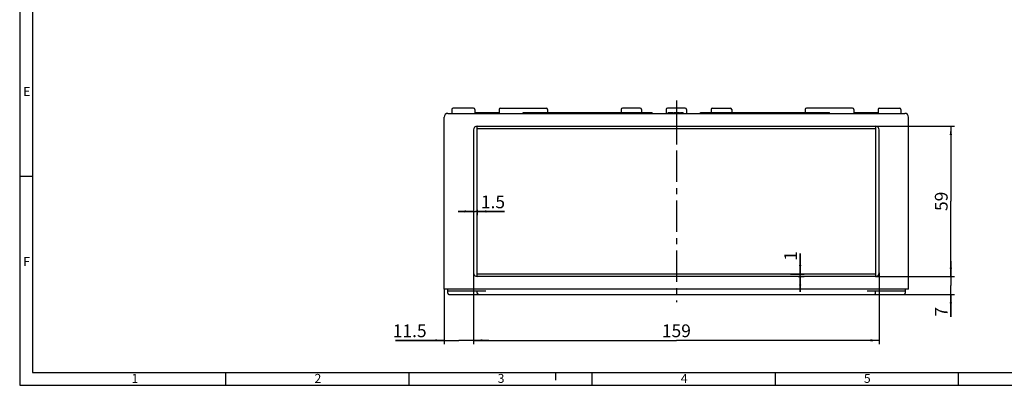
# Model space of a CAD drawing. Units: millimetres. Extents: x 0 to 599, y 0 to 420.
# Drawn here: x 0 to 386, y 0 to 143 of the extents above; entities that cross this region are included whole.
import ezdxf

# ---------------------------------------------------------------- set-up
doc = ezdxf.new("R2010")
doc.units = ezdxf.units.MM
doc.header["$LTSCALE"] = 32.67
doc.linetypes.add('CENTER', pattern=[0.6, 0.375, -0.075, 0.075, -0.075])
doc.layers.get('0').update_dxf_attribs({"linetype": 'CONTINUOUS'})
for name, color, linetype in [('RUNDUNGEN', 7, 'CONTINUOUS'), ('TEIL_STARTBEZUEGE', 7, 'CONTINUOUS'), ('ZEICHNUNGSBEMASSUNGEN', 7, 'CONTINUOUS')]:
    doc.layers.add(name, color=color, linetype=linetype)
doc.styles.get("Standard").update_dxf_attribs({"font": 'txt', "width": 0.7})
doc.styles.add('TEXTSTYLE_2', font='txt', dxfattribs={"width": 0.785714})
doc.styles.add('TEXTSTYLE_5', font='txt', dxfattribs={"width": 0.714286})
doc.styles.add('TEXTSTYLE_7', font='txt', dxfattribs={"width": 0.857143})
doc.dimstyles.new('DIMSTYLE_1', dxfattribs={"dimtxt": 5, "dimasz": 3.5, "dimexe": 1.5, "dimexo": 0, "dimgap": 1.25, "dimtad": 1, "dimdec": 3, "dimdsep": 46, "dimtxsty": 'STANDARD', "dimblk": '_FILLED', "dimblk1": '_FILLED', "dimblk2": '_FILLED', "dimcen": 0.09, "dimclrt": 5, "dimazin": 2, "dimtp": 0.2, "dimtm": 0.2, "dimtfac": 1, "dimtdec": 3, "dimtofl": 0, "dimtmove": 0, "dimatfit": 3, "dimldrblk": '_FILLED', "dimfxl": 1, "dimtolj": 1, "dimarcsym": 0})
doc.dimstyles.new('DIMSTYLE_2', dxfattribs={"dimtxt": 5, "dimasz": 3.5, "dimexe": 1.5, "dimexo": 0, "dimgap": 1.25, "dimtad": 1, "dimdec": 3, "dimdsep": 46, "dimtxsty": 'STANDARD', "dimblk": '_FILLED', "dimblk1": '_FILLED', "dimblk2": '_FILLED', "dimcen": 0.09, "dimclrt": 5, "dimazin": 2, "dimtp": 0.5, "dimtm": 0.5, "dimtfac": 1, "dimtdec": 3, "dimtofl": 0, "dimtmove": 0, "dimatfit": 3, "dimldrblk": '_FILLED', "dimfxl": 1, "dimtolj": 1, "dimarcsym": 0})
doc.dimstyles.new('DIMSTYLE_3', dxfattribs={"dimtxt": 5, "dimasz": 3.5, "dimexe": 1.5, "dimexo": 0, "dimgap": 1.25, "dimtad": 1, "dimdec": 3, "dimdsep": 46, "dimtxsty": 'STANDARD', "dimblk": '_FILLED', "dimblk1": '_FILLED', "dimblk2": '_FILLED', "dimcen": 0.09, "dimclrt": 5, "dimazin": 2, "dimtp": 0.1, "dimtm": 0.1, "dimtfac": 1, "dimtdec": 3, "dimtofl": 0, "dimtmove": 0, "dimatfit": 3, "dimldrblk": '_FILLED', "dimfxl": 1, "dimtolj": 1, "dimarcsym": 0})
doc.dimstyles.new('DIMSTYLE_4', dxfattribs={"dimtxt": 5, "dimasz": 3.5, "dimexe": 1.5, "dimexo": 0, "dimgap": 1.25, "dimtad": 1, "dimdec": 3, "dimdsep": 46, "dimtxsty": 'STANDARD', "dimblk": '_FILLED', "dimblk1": '_FILLED', "dimblk2": '_FILLED', "dimcen": 0.09, "dimclrt": 5, "dimazin": 2, "dimtp": 0.3, "dimtm": 0.3, "dimtfac": 1, "dimtdec": 3, "dimtofl": 0, "dimtmove": 0, "dimatfit": 3, "dimldrblk": '_FILLED', "dimfxl": 1, "dimtolj": 1, "dimarcsym": 0})

# ---------------------------------------------------------------- blocks, each defined once
blk = doc.blocks.new('_FILLED')
at = {"color": 0, "linetype": 'BYBLOCK'}
blk.add_solid([(0, 0), (-1, 0.125), (-1, -0.125)], dxfattribs=at)
blk = doc.blocks.new('*D21')
at = {"layer": 'ZEICHNUNGSBEMASSUNGEN', "color": 2, "linetype": 'CONTINUOUS'}
for p, q in [((177.81, 44.14), (177.81, 16.12)), ((336.81, 44.14), (336.81, 16.12)), ((177.81, 17.62), (257.31, 17.62)), ((336.81, 17.62), (257.31, 17.62))]:
    blk.add_line(p, q, dxfattribs=at)
at = {"layer": 'ZEICHNUNGSBEMASSUNGEN', "color": 2, "linetype": 'CONTINUOUS', "xscale": 3.5, "yscale": 3.5, "zscale": 3.5, "rotation": 180}
blk.add_blockref('_FILLED', (177.81, 17.62), dxfattribs=at)
at = {"layer": 'ZEICHNUNGSBEMASSUNGEN', "color": 2, "linetype": 'CONTINUOUS', "xscale": 3.5, "yscale": 3.5, "zscale": 3.5}
blk.add_blockref('_FILLED', (336.81, 17.62), dxfattribs=at)
at = {"layer": 'ZEICHNUNGSBEMASSUNGEN', "color": 5, "linetype": 'CONTINUOUS', "insert": (257.31, 23.87), "char_height": 5, "width": 15.5357, "attachment_point": 2, "line_spacing_factor": 0.9}
blk.add_mtext('159', dxfattribs=at)
blk = doc.blocks.new('*D22')
at = {"layer": 'ZEICHNUNGSBEMASSUNGEN', "color": 2, "linetype": 'CONTINUOUS'}
for p, q in [((177.81, 44.14), (177.81, 16.12)), ((166.31, 37.64), (166.31, 16.12)), ((166.31, 17.62), (147.29, 17.62)), ((147.29, 17.62), (172.06, 17.62)), ((183.81, 17.62), (172.06, 17.62)), ((177.81, 17.62), (183.81, 17.62))]:
    blk.add_line(p, q, dxfattribs=at)
at = {"layer": 'ZEICHNUNGSBEMASSUNGEN', "color": 2, "linetype": 'CONTINUOUS', "xscale": 3.5, "yscale": 3.5, "zscale": 3.5}
blk.add_blockref('_FILLED', (166.31, 17.62), dxfattribs=at)
at = {"layer": 'ZEICHNUNGSBEMASSUNGEN', "color": 2, "linetype": 'CONTINUOUS', "xscale": 3.5, "yscale": 3.5, "zscale": 3.5, "rotation": 180}
blk.add_blockref('_FILLED', (177.81, 17.62), dxfattribs=at)
at = {"layer": 'ZEICHNUNGSBEMASSUNGEN', "color": 5, "linetype": 'CONTINUOUS', "insert": (159.43, 23.87), "char_height": 5, "width": 18.2143, "attachment_point": 3, "line_spacing_factor": 0.9}
blk.add_mtext('11.5', dxfattribs=at)
blk = doc.blocks.new('*D23')
at = {"layer": 'ZEICHNUNGSBEMASSUNGEN', "color": 2, "linetype": 'CONTINUOUS'}
for p, q in [((177.81, 68.17), (171.81, 68.17)), ((171.81, 68.17), (178.56, 68.17)), ((177.81, 68.84), (177.81, 66.67)), ((189.99, 68.17), (178.56, 68.17)), ((179.31, 68.84), (179.31, 66.67)), ((179.31, 68.17), (189.99, 68.17))]:
    blk.add_line(p, q, dxfattribs=at)
at = {"layer": 'ZEICHNUNGSBEMASSUNGEN', "color": 2, "linetype": 'CONTINUOUS', "xscale": 3.5, "yscale": 3.5, "zscale": 3.5}
blk.add_blockref('_FILLED', (177.81, 68.17), dxfattribs=at)
at = {"layer": 'ZEICHNUNGSBEMASSUNGEN', "color": 2, "linetype": 'CONTINUOUS', "xscale": 3.5, "yscale": 3.5, "zscale": 3.5, "rotation": 180}
blk.add_blockref('_FILLED', (179.31, 68.17), dxfattribs=at)
at = {"layer": 'ZEICHNUNGSBEMASSUNGEN', "color": 5, "linetype": 'CONTINUOUS', "insert": (180.7, 74.42), "char_height": 5, "width": 13.9286, "attachment_point": 1, "line_spacing_factor": 0.9}
blk.add_mtext('1.5', dxfattribs=at)
blk = doc.blocks.new('*D24')
at = {"layer": 'ZEICHNUNGSBEMASSUNGEN', "color": 2, "linetype": 'CONTINUOUS'}
for p, q in [((305.81, 43.64), (305.81, 51.71)), ((305.81, 51.71), (305.81, 43.14)), ((301.98, 43.64), (307.31, 43.64)), ((305, 42.64), (307.31, 42.64)), ((305.81, 36.64), (305.81, 43.14)), ((305.81, 42.64), (305.81, 36.64))]:
    blk.add_line(p, q, dxfattribs=at)
at = {"layer": 'ZEICHNUNGSBEMASSUNGEN', "color": 2, "linetype": 'CONTINUOUS', "xscale": 3.5, "yscale": 3.5, "zscale": 3.5}
for p, rotation in [((305.81, 43.64), 270), ((305.81, 42.64), 90)]:
    blk.add_blockref('_FILLED', p, dxfattribs=dict(at, rotation=rotation))
at = {"layer": 'ZEICHNUNGSBEMASSUNGEN', "color": 5, "linetype": 'CONTINUOUS', "insert": (299.56, 48.85), "char_height": 5, "width": 4.2857, "attachment_point": 1, "rotation": 90, "line_spacing_factor": 0.9}
blk.add_mtext('1', dxfattribs=at)
blk = doc.blocks.new('*D25')
at = {"layer": 'ZEICHNUNGSBEMASSUNGEN', "color": 2, "linetype": 'CONTINUOUS'}
for p, q in [((364.84, 42.64), (364.84, 48.64)), ((364.84, 48.64), (364.84, 39.14)), ((335.31, 42.64), (366.34, 42.64)), ((364.84, 26.79), (364.84, 39.14)), ((332.01, 35.64), (366.34, 35.64)), ((364.84, 35.64), (364.84, 26.79))]:
    blk.add_line(p, q, dxfattribs=at)
at = {"layer": 'ZEICHNUNGSBEMASSUNGEN', "color": 2, "linetype": 'CONTINUOUS', "xscale": 3.5, "yscale": 3.5, "zscale": 3.5}
for p, rotation in [((364.84, 42.64), 270), ((364.84, 35.64), 90)]:
    blk.add_blockref('_FILLED', p, dxfattribs=dict(at, rotation=rotation))
at = {"layer": 'ZEICHNUNGSBEMASSUNGEN', "color": 5, "linetype": 'CONTINUOUS', "insert": (358.59, 30.72), "char_height": 5, "width": 5.8929, "attachment_point": 3, "rotation": 90, "line_spacing_factor": 0.9}
blk.add_mtext('7', dxfattribs=at)
blk = doc.blocks.new('*D26')
at = {"layer": 'ZEICHNUNGSBEMASSUNGEN', "color": 2, "linetype": 'CONTINUOUS'}
for p, q in [((335.31, 101.64), (366.34, 101.64)), ((364.84, 101.64), (364.84, 72.14)), ((364.84, 42.64), (364.84, 72.14)), ((346.25, 42.64), (366.34, 42.64))]:
    blk.add_line(p, q, dxfattribs=at)
at = {"layer": 'ZEICHNUNGSBEMASSUNGEN', "color": 2, "linetype": 'CONTINUOUS', "xscale": 3.5, "yscale": 3.5, "zscale": 3.5}
for p, rotation in [((364.84, 101.64), 90), ((364.84, 42.64), 270)]:
    blk.add_blockref('_FILLED', p, dxfattribs=dict(at, rotation=rotation))
at = {"layer": 'ZEICHNUNGSBEMASSUNGEN', "color": 5, "linetype": 'CONTINUOUS', "insert": (358.59, 72.14), "char_height": 5, "width": 11.25, "attachment_point": 2, "rotation": 90, "line_spacing_factor": 0.9}
blk.add_mtext('59', dxfattribs=at)

msp = doc.modelspace()

# ---------------------------------------------------------------- linework, layer by layer
at = {"color": 2, "linetype": 'CONTINUOUS'}
for p, q in [((0, 420), (0, 0)), ((5, 81.8266), (0, 81.8266)), ((80.7007, 5), (80.7007, 0)), ((152.4507, 5), (152.4507, 0)), ((210, 5), (210, 2)), ((224.2007, 5), (224.2007, 0)), ((295.9507, 5), (295.9507, 0)), ((367.7007, 5), (367.7007, 0)), ((0, 0), (594, 0))]:
    msp.add_line(p, q, dxfattribs=at)
at = {"color": 7, "linetype": 'CONTINUOUS'}
for p, q in [((5, 415), (5, 5)), ((169.3067, 108.1374), (169.3067, 106.6374)), ((178.3067, 108.1374), (178.3067, 106.6374)), ((187.8067, 108.1374), (187.8067, 106.6374)), ((206.8067, 108.1374), (206.8067, 106.9374)), ((235.6317, 108.1374), (235.6317, 106.9374)), ((243.6317, 108.1374), (243.6317, 106.9374)), ((253.3067, 108.1374), (253.3067, 106.6374)), ((257.3067, 108.6374), (257.3067, 94.4357)), ((261.3067, 108.1374), (261.3067, 106.6374)), ((270.9817, 108.1374), (270.9817, 106.9374)), ((278.9817, 108.1374), (278.9817, 106.9374)), ((307.8067, 108.1374), (307.8067, 106.9374)), ((326.8067, 108.1374), (326.8067, 106.6374)), ((336.3067, 108.1374), (336.3067, 106.6374)), ((345.3067, 108.1374), (345.3067, 106.6374)), ((178.3067, 106.9374), (187.8067, 106.9374)), ((197.3067, 106.6374), (197.3067, 106.9374)), ((197.3067, 106.9374), (247.8067, 106.9374)), ((197.6067, 106.6374), (197.6067, 106.9374)), ((247.8067, 106.6374), (247.8067, 106.9374)), ((254.1108, 106.6374), (254.1108, 106.9374)), ((254.1108, 106.9374), (256.0985, 106.9374)), ((256.0985, 106.6374), (256.0985, 106.9374)), ((256.4922, 106.6374), (256.4922, 106.9374)), ((256.4922, 106.9374), (258.487, 106.9374)), ((258.487, 106.6374), (258.487, 106.9374)), ((258.9768, 106.6374), (258.9768, 106.9374)), ((258.9768, 106.9374), (259.9802, 106.9374)), ((259.4809, 106.6374), (259.4809, 106.9374)), ((259.9802, 106.6374), (259.9802, 106.9374)), ((266.8067, 106.6374), (266.8067, 106.9374)), ((266.8067, 106.9374), (317.3067, 106.9374)), ((317.0067, 106.6374), (317.0067, 106.9374)), ((317.3067, 106.6374), (317.3067, 106.9374)), ((326.8067, 106.9374), (336.3067, 106.9374)), ((328.3255, 106.6374), (328.3255, 106.9374)), ((328.8567, 106.6374), (328.8567, 106.9374)), ((331.3567, 106.6374), (331.3567, 106.9374)), ((331.8831, 106.6374), (331.8831, 106.9374)), ((179.3067, 43.6374), (179.3067, 100.6374)), ((179.3067, 100.6374), (335.3067, 100.6374)), ((335.3067, 100.6374), (335.3067, 43.6374)), ((335.3067, 43.6374), (179.3067, 43.6374)), ((167.7067, 36.1374), (167.7067, 37.6374)), ((182.6067, 36.9374), (167.7067, 36.9374)), ((179.3067, 36.1374), (179.3067, 36.9374)), ((346.9067, 36.9374), (332.0067, 36.9374)), ((335.3067, 36.1374), (335.3067, 36.9374)), ((346.9067, 37.6374), (346.9067, 36.1374)), ((5, 5), (589, 5))]:
    msp.add_line(p, q, dxfattribs=at)
at = {"layer": 'RUNDUNGEN', "color": 7, "linetype": 'CONTINUOUS'}
for p, q in [((177.8067, 108.6374), (169.8067, 108.6374)), ((188.3067, 108.6374), (206.3067, 108.6374)), ((243.1317, 108.6374), (236.1317, 108.6374)), ((260.8067, 108.6374), (253.8067, 108.6374)), ((271.4817, 108.6374), (278.4817, 108.6374)), ((326.3067, 108.6374), (308.3067, 108.6374)), ((336.8067, 108.6374), (344.8067, 108.6374)), ((166.3067, 37.6374), (166.3067, 105.1374)), ((167.8067, 106.6374), (346.8067, 106.6374)), ((348.3067, 37.6374), (348.3067, 105.1374)), ((179.3067, 100.6374), (179.3067, 101.6374)), ((179.3067, 101.6374), (335.3067, 101.6374)), ((335.3067, 101.6374), (335.3067, 100.6374)), ((177.8067, 100.1374), (177.8067, 44.1374)), ((336.8067, 44.1374), (336.8067, 100.1374)), ((179.3067, 42.6374), (179.3067, 43.6374)), ((335.3067, 42.6374), (179.3067, 42.6374)), ((335.3067, 43.6374), (335.3067, 42.6374)), ((348.3067, 37.6374), (166.3067, 37.6374)), ((168.2067, 35.6374), (346.4067, 35.6374))]:
    msp.add_line(p, q, dxfattribs=at)
for centre, radius, start, end in [((169.8067, 108.1374), 0.5, 90, 180), ((177.8067, 108.1374), 0.5, 0, 90), ((188.3067, 108.1374), 0.5, 90, 180), ((206.3067, 108.1374), 0.5, 0, 90), ((236.1317, 108.1374), 0.5, 90, 180), ((243.1317, 108.1374), 0.5, 0, 90), ((253.8067, 108.1374), 0.5, 90, 180), ((260.8067, 108.1374), 0.5, 0, 90), ((271.4817, 108.1374), 0.5, 90, 180), ((278.4817, 108.1374), 0.5, 0, 90), ((308.3067, 108.1374), 0.5, 90, 180), ((326.3067, 108.1374), 0.5, 0, 90), ((336.8067, 108.1374), 0.5, 90, 180), ((344.8067, 108.1374), 0.5, 0, 90), ((167.8067, 105.1374), 1.5, 90, 180), ((346.8067, 105.1374), 1.5, 0, 90), ((179.3067, 100.1374), 1.5, 90, 180), ((335.3067, 100.1374), 1.5, 0, 90), ((179.3067, 44.1374), 1.5, 180, 270), ((335.3067, 44.1374), 1.5, 270, 360), ((168.2067, 36.1374), 0.5, 180, 270), ((179.8067, 36.1374), 0.5, 180, 270), ((334.8067, 36.1374), 0.5, 270, 360), ((346.4067, 36.1374), 0.5, 270, 360)]:
    msp.add_arc(centre, radius, start, end, dxfattribs=at)
for points in [[(179.3067, 101.6374), (179.2683, 101.599), (179.1637, 101.4904), (179.0657, 101.3756), (179.0067, 101.2993)], [(335.3067, 101.6374), (335.345, 101.599), (335.4496, 101.4904), (335.5476, 101.3756), (335.6067, 101.2993)], [(179.3067, 42.6374), (179.2683, 42.6758), (179.1637, 42.7844), (179.0657, 42.8993), (179.0067, 42.9755)], [(335.3067, 42.6374), (335.345, 42.6758), (335.4496, 42.7844), (335.5476, 42.8993), (335.6067, 42.9755)]]:
    msp.add_open_spline(points, degree=3, knots=[0, 0, 0, 0, 0.36007371, 1, 1, 1, 1], dxfattribs=at)
at = {"layer": 'TEIL_STARTBEZUEGE', "color": 7, "linetype": 'CENTER'}
msp.add_line((257.3067, 111.6374), (257.3067, 32.6374), dxfattribs=at)

# ---------------------------------------------------------------- texts
at = {"color": 5, "linetype": 'CONTINUOUS', "char_height": 3.493164, "attachment_point": 1, "line_spacing_factor": 0.9}
for s, insert, width, style in [('\\Q0.000018724;E', (1.38, 116.9798), 3.742676, 'TEXTSTYLE_2'), ('\\Q0.000018724;F', (1.38, 50.3098), 3.742676, 'TEXTSTYLE_7'), ('\\Q0.000018724;1', (43.7907, 4.4632), 2.994141, 'TEXTSTYLE_2'), ('\\Q0.000018724;2', (115.5407, 4.4632), 4.116943, 'TEXTSTYLE_2'), ('\\Q0.000018724;3', (187.2907, 4.4632), 3.742676, 'TEXTSTYLE_2'), ('\\Q0.000018724;4', (259.0407, 4.4632), 4.116943, 'TEXTSTYLE_5'), ('\\Q0.000018724;5', (330.7907, 4.4632), 3.742676, 'TEXTSTYLE_2')]:
    msp.add_mtext(s, dxfattribs=dict(at, insert=insert, width=width, style=style))

# ---------------------------------------------------------------- dimensions: what is measured, and where the dimension line sits
at = {"layer": 'ZEICHNUNGSBEMASSUNGEN', "color": 2, "linetype": 'CONTINUOUS'}
for base, p1, p2, dimstyle, picture, middle in [((364.8428, 42.6374), (335.3067, 101.6374), (346.248, 42.6374), 'DIMSTYLE_4', '*D26', (364.8428, 71.4231)), ((305.8141, 42.6374), (301.9834, 43.6374), (307.3141, 42.6374), 'DIMSTYLE_3', '*D24', (305.8141, 49.5633)), ((364.8428, 35.6374), (335.3067, 42.6374), (332.0067, 35.6374), 'DIMSTYLE_1', '*D25', (364.8428, 28.0433))]:
    dim = msp.add_linear_dim(base=base, p1=p1, p2=p2, angle=270, dimstyle=dimstyle, dxfattribs=at)
    dim.commit()
    dim.dimension.update_dxf_attribs({"geometry": picture, "text_midpoint": middle, "dimtype": 160})
for base, p1, p2, dimstyle, picture, middle in [((179.3067, 68.1747), (177.8067, 66.6747), (179.3067, 66.6747), 'DIMSTYLE_3', '*D23', (184.6332, 68.1747)), ((177.8067, 17.6192), (166.3067, 37.6374), (177.8067, 44.1374), 'DIMSTYLE_1', '*D22', (152.6477, 17.6192)), ((336.8067, 17.6192), (177.8067, 44.1374), (336.8067, 44.1374), 'DIMSTYLE_2', '*D21', (256.5924, 17.6192))]:
    dim = msp.add_linear_dim(base=base, p1=p1, p2=p2, dimstyle=dimstyle, dxfattribs=at)
    dim.commit()
    dim.dimension.update_dxf_attribs({"geometry": picture, "text_midpoint": middle, "dimtype": 160})

doc.saveas('drawing.dxf')
